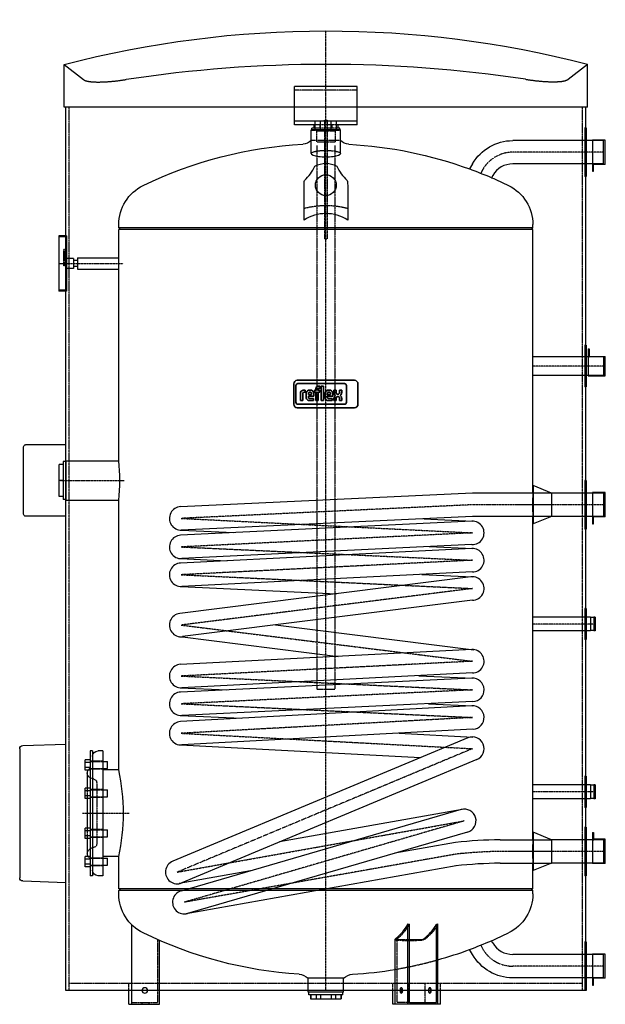
# Model space of a CAD drawing. Extents: x -442 to 403, y 0 to 1420.
import ezdxf

# ---------------------------------------------------------------- set-up
doc = ezdxf.new("R2010")
doc.units = 0
doc.linetypes.add('DASHDOT', pattern=[1, 0.5, -0.25, 0, -0.25])
doc.linetypes.add('HIDDEN', pattern=[0.375, 0.25, -0.125])
for name, color, linetype in [('CP_AXIS', 143, 'DASHDOT'), ('CP_COLOR_252', 252, 'Continuous'), ('CP_DETAL', 33, 'Continuous'), ('cp_hidde', 203, 'HIDDEN'), ('Reflex_255', 255, 'Continuous')]:
    doc.layers.add(name, color=color, linetype=linetype)
doc.layers.add('CP_LOGO', color=7, linetype='Continuous', lineweight=35)

msp = doc.modelspace()

# ---------------------------------------------------------------- linework, layer by layer
at = {"layer": 'CP_AXIS'}
for p, q in [((0, 20), (0, 1404)), ((400.5, 1229), (269.5, 1229)), ((-384.9, 1068.5), (-292.5, 1068.5)), ((400.5, 920.5), (298.5, 920.5)), ((-382.6, 755.5), (-290.9, 755.5)), ((211.3, 720.5), (-208.7, 700.9)), ((325, 720.5), (211.3, 720.5)), ((400.5, 720.5), (276.6, 720.5)), ((-208.7, 700.9), (211.3, 680)), ((211.3, 680), (-208.7, 659.7)), ((-208.7, 659.7), (211.3, 640.5)), ((211.3, 640.5), (-208.7, 619.6)), ((-208.7, 619.6), (211.3, 599.7)), ((211.3, 599.7), (-208.7, 547)), ((-208.7, 547), (211.3, 494.8)), ((388.5, 548.5), (298.5, 548.5)), ((211.3, 494.8), (-208.7, 473.5)), ((-208.7, 473.5), (211.3, 453.5)), ((211.3, 453.5), (-208.7, 433.5)), ((-208.7, 433.5), (211.3, 413.7)), ((211.3, 413.7), (-208.7, 390.9)), ((-208.7, 390.9), (211.3, 368.7)), ((211.3, 368.7), (-214.3, 190.7)), ((388.5, 306.5), (298.5, 306.5)), ((-351, 275.5), (-283.8, 275.5)), ((-214.3, 190.7), (199.7, 264.6)), ((199.7, 264.6), (-204.2, 147.2)), ((187.4, 216.5), (-204.2, 147.2)), ((325, 220.5), (251.3, 220.5)), ((400.5, 220.5), (264.5, 220.5)), ((400.5, 55), (269.5, 55))]:
    msp.add_line(p, q, dxfattribs=at)
for centre, radius, start, end in [((269.5, 1179), 50, 90, 157.1228), ((261.9, -467.2), 687.8, 90.8867, 96.2254), ((269.5, 105), 50, 202.9995, 270)]:
    msp.add_arc(centre, radius, start, end, dxfattribs=at)
at = {"layer": 'CP_COLOR_252', "extrusion": (0, 1, 0)}
for p, q in [((45, 1324), (-45, 1324)), ((-45, 1268.5), (-45, 1324)), ((45, 1268.5), (45, 1324)), ((45, 1274), (-45, 1274)), ((-15.6, 1268.5), (-45, 1268.5)), ((-17.3, 1268.5), (-17.3, 1263.5)), ((-15.6, 1261.5), (-15.6, 1274)), ((-7.8, 1261.5), (-7.8, 1274)), ((7.8, 1261.5), (7.8, 1274)), ((15.6, 1261.5), (15.6, 1274)), ((45, 1268.5), (15.6, 1268.5)), ((17.3, 1268.5), (17.3, 1263.5)), ((373.5, 1264), (373.5, 1194)), ((375.5, 1264), (373.5, 1264)), ((375.5, 1264), (375.5, 1194)), ((21.2, 1261.5), (-21.2, 1261.5)), ((-21.2, 1227), (-21.2, 1261.5)), ((-15.6, 1263.5), (-20, 1263.5)), ((-20, 1261.5), (-20, 1263.5)), ((20, 1263.5), (15.6, 1263.5)), ((20, 1261.5), (20, 1263.5)), ((21.2, 1227), (21.2, 1261.5)), ((373.5, 1245.8), (269.5, 1245.8)), ((400.5, 1245.8), (375.5, 1245.8)), ((400.5, 1212.2), (400.5, 1245.8)), ((211.6, 1212.4), (207.2, 1204.9)), ((373.5, 1212.2), (269.5, 1212.2)), ((400.5, 1212.2), (375.5, 1212.2)), ((240.8, 1195.6), (238.9, 1192.3)), ((375.5, 1194), (373.5, 1194)), ((-31.5, 1131.2), (-31.5, 1181.5)), ((31.5, 1181.5), (31.5, 1131.2)), ((-298.5, 1120), (-298.5, 1124.8)), ((298.5, 1120), (298.5, 1124.8)), ((-384.9, 1108.5), (-384.9, 1028.5)), ((-373.9, 1108.5), (-384.9, 1108.5)), ((-373.9, 1108.5), (-373.9, 1028.5)), ((298.5, 1120), (-298.5, 1120)), ((-296, 1117.5), (-298.5, 1120)), ((298.5, 1117.5), (-298.5, 1117.5)), ((-298.5, 1076.5), (-298.5, 1117.5)), ((296, 1117.5), (298.5, 1120)), ((298.5, 737.3), (298.5, 1117.5)), ((-363.9, 1075.5), (-373.9, 1075.5)), ((-363.9, 1075.5), (-363.9, 1061.5)), ((-358.1, 1073), (-363.9, 1073)), ((-358.1, 1076.5), (-358.1, 1060.5)), ((-358.1, 1076.5), (-298.5, 1076.5)), ((-363.9, 1061.5), (-373.9, 1061.5)), ((-358.1, 1064), (-363.9, 1064)), ((-358.1, 1060.5), (-298.5, 1060.5)), ((-298.5, 784), (-298.5, 1060.5)), ((-373.9, 1028.5), (-384.9, 1028.5)), ((373.5, 950.5), (373.5, 890.5)), ((375.5, 950.5), (373.5, 950.5)), ((375.5, 950.5), (375.5, 890.5)), ((373.5, 934), (298.5, 934)), ((400.5, 934), (375.5, 934)), ((400.5, 934), (400.5, 907)), ((373.5, 907), (298.5, 907)), ((400.5, 907), (375.5, 907)), ((375.5, 890.5), (373.5, 890.5)), ((-378.6, 783), (-378.6, 728)), ((-375, 783), (-378.6, 783)), ((-375, 784), (-375, 727)), ((-375, 784), (-298.5, 784)), ((-384.5, 732.5), (-384.5, 778.5)), ((-378.6, 778.5), (-384.5, 778.5)), ((-378.6, 755.5), (-384.5, 755.5)), ((373.5, 755.5), (373.5, 685.5)), ((375.5, 755.5), (373.5, 755.5)), ((375.5, 755.5), (375.5, 685.5)), ((299, 748.2), (299, 692.8)), ((325.5, 737.3), (299, 748.2)), ((-378.6, 732.5), (-384.5, 732.5)), ((-375, 728), (-378.6, 728)), ((-375, 727), (-298.5, 727)), ((-298.5, 338), (-298.5, 727)), ((299, 737.3), (298.5, 737.3)), ((325.5, 737.3), (325.5, 703.6)), ((373.5, 737.3), (325.5, 737.3)), ((400.5, 737.3), (375.5, 737.3)), ((400.5, 737.3), (400.5, 703.6)), ((299, 703.6), (298.5, 703.6)), ((298.5, 237.3), (298.5, 703.6)), ((325.5, 703.6), (299, 692.8)), ((373.5, 703.6), (325.5, 703.6)), ((400.5, 703.6), (375.5, 703.6)), ((375.5, 685.5), (373.5, 685.5)), ((373.5, 571), (373.5, 526)), ((375.5, 571), (373.5, 571)), ((375.5, 571), (375.5, 526)), ((373.5, 558.5), (298.5, 558.5)), ((381.5, 558.5), (375.5, 558.5)), ((381.5, 558.5), (381.5, 538.5)), ((386.5, 558), (381.5, 558)), ((386.5, 558.5), (386.5, 538.5)), ((388.5, 558.5), (386.5, 558.5)), ((388.5, 558.5), (388.5, 538.5)), ((373.5, 538.5), (298.5, 538.5)), ((375.5, 526), (373.5, 526)), ((381.5, 538.5), (375.5, 538.5)), ((386.5, 539), (381.5, 539)), ((388.5, 538.5), (386.5, 538.5)), ((-340, 365.5), (-340, 185.5)), ((-336.5, 365.5), (-340, 365.5)), ((-336.5, 365.5), (-336.5, 185.5)), ((-321.5, 365.5), (-328.5, 365.5)), ((-321.5, 365.5), (-321.5, 185.5)), ((-346.9, 337.7), (-346.9, 352.8)), ((-340, 352.8), (-346.9, 352.8)), ((-340, 349), (-346.9, 349)), ((-340, 341.5), (-346.9, 341.5)), ((-321.5, 350.3), (-315, 350.3)), ((-315, 340.3), (-315, 350.3)), ((-340, 337.7), (-346.9, 337.7)), ((-344, 333.5), (-344, 311.9)), ((-321.5, 340.3), (-315, 340.3)), ((-298.5, 338), (-321.5, 338)), ((373.5, 329), (373.5, 284)), ((375.5, 329), (373.5, 329)), ((375.5, 329), (375.5, 284)), ((373.5, 316.5), (298.5, 316.5)), ((381.5, 316.5), (375.5, 316.5)), ((381.5, 316.5), (381.5, 296.5)), ((386.5, 316), (381.5, 316)), ((386.5, 316.5), (386.5, 296.5)), ((388.5, 316.5), (386.5, 316.5)), ((388.5, 316.5), (388.5, 296.5)), ((-346.9, 296.9), (-346.9, 311.9)), ((-340, 311.9), (-346.9, 311.9)), ((-340, 308.1), (-346.9, 308.1)), ((-340, 300.6), (-346.9, 300.6)), ((-321.5, 309.4), (-315, 309.4)), ((-321.5, 299.4), (-315, 299.4)), ((-315, 299.4), (-315, 309.4)), ((-340, 296.9), (-346.9, 296.9)), ((-344, 296.9), (-344, 254.1)), ((373.5, 296.5), (298.5, 296.5)), ((381.5, 296.5), (375.5, 296.5)), ((386.5, 297), (381.5, 297)), ((388.5, 296.5), (386.5, 296.5)), ((375.5, 284), (373.5, 284)), ((-346.9, 239.1), (-346.9, 254.1)), ((-340, 254.1), (-346.9, 254.1)), ((-340, 250.4), (-346.9, 250.4)), ((-340, 242.9), (-346.9, 242.9)), ((-321.5, 251.6), (-315, 251.6)), ((-321.5, 241.6), (-315, 241.6)), ((-315, 241.6), (-315, 251.6)), ((299, 248.2), (299, 192.8)), ((325.5, 237.3), (299, 248.2)), ((373.5, 255.5), (373.5, 185.5)), ((375.5, 255.5), (373.5, 255.5)), ((375.5, 255.5), (375.5, 185.5)), ((-340, 239.1), (-346.9, 239.1)), ((-344, 239.1), (-344, 217.5)), ((299, 237.3), (298.5, 237.3)), ((325.5, 237.3), (325.5, 203.7)), ((373.5, 237.3), (325.5, 237.3)), ((400.5, 237.3), (375.5, 237.3)), ((400.5, 237.3), (400.5, 203.7)), ((-346.9, 198.2), (-346.9, 213.3)), ((-340, 213.3), (-346.9, 213.3)), ((-340, 209.5), (-346.9, 209.5)), ((-340, 202), (-346.9, 202)), ((-298.5, 213), (-321.5, 213)), ((-321.5, 210.7), (-315, 210.7)), ((-321.5, 200.7), (-315, 200.7)), ((-315, 200.7), (-315, 210.7)), ((-298.5, 166.5), (-298.5, 213)), ((298.5, 203.7), (299, 203.7)), ((298.5, 166.5), (298.5, 203.7)), ((325.5, 203.7), (299, 192.8)), ((373.5, 203.7), (325.5, 203.7)), ((400.5, 203.7), (375.5, 203.7)), ((-340, 198.2), (-346.9, 198.2)), ((-336.5, 185.5), (-340, 185.5)), ((-321.5, 185.5), (-328.5, 185.5)), ((375.5, 185.5), (373.5, 185.5)), ((298.5, 166.5), (-298.5, 166.5)), ((-296, 166.5), (-298.5, 164)), ((298.5, 164), (-298.5, 164)), ((-298.5, 159.2), (-298.5, 164)), ((296, 166.5), (298.5, 164)), ((298.5, 159.2), (298.5, 164)), ((-280, 0), (-280, 114.8)), ((118.3, 0), (118.3, 115.9)), ((120.5, 2.5), (120.5, 115.7)), ((159.5, 2.5), (159.5, 115.7)), ((161.7, 0), (161.7, 115.9)), ((-240, 0), (-240, 92.1)), ((100.2, 0), (100.2, 93.8)), ((240.8, 88.4), (238.9, 91.7)), ((373.5, 90), (373.5, 20)), ((375.5, 90), (373.5, 90)), ((375.5, 90), (375.5, 20)), ((211.6, 71.6), (207.3, 79)), ((373.5, 71.8), (269.5, 71.8)), ((400.5, 71.8), (375.5, 71.8)), ((400.5, 38.1), (400.5, 71.8)), ((25.5, 37.5), (-25.5, 37.5)), ((-25.5, 17.5), (-25.5, 37.5)), ((25.5, 17.5), (25.5, 37.5)), ((373.5, 38.1), (269.5, 38.1)), ((400.5, 38.1), (375.5, 38.1)), ((25.5, 17.5), (-25.5, 17.5)), ((-24.5, 13.9), (-24.5, 17.5)), ((24.5, 13.9), (24.5, 17.5)), ((375.5, 20), (373.5, 20)), ((-280, 0), (-240, 0)), ((24.5, 13.9), (-24.5, 13.9)), ((-21.9, 13.9), (-21.9, 8)), ((-21.9, 8), (21.9, 8)), ((-21.6, 13.9), (-21.6, 8)), ((-13.9, 13.9), (-13.9, 8)), ((-7.8, 13.9), (-7.8, 8)), ((7.8, 13.9), (7.8, 8)), ((13.9, 13.9), (13.9, 8)), ((21.6, 13.9), (21.6, 8)), ((21.9, 13.9), (21.9, 8)), ((161.7, 0), (100.2, 0)), ((120.5, 2.5), (159.5, 2.5))]:
    msp.add_line(p, q, dxfattribs=at)
at = {"layer": 'CP_COLOR_252'}
for p, q in [((118.3, 115.9), (120.5, 115.7)), ((159.5, 115.7), (161.7, 115.9))]:
    msp.add_line(p, q, dxfattribs=at)
msp.add_circle((0, 1181.5), 15, dxfattribs=at)
at = {"layer": 'CP_COLOR_252', "extrusion": (0, 0, -1)}
msp.add_circle((261, 20), 4, dxfattribs=at)
for centre, radius, start, end in [((1.5, 641.7), 599.6, 64.0955, 86.9925), ((35.1, 1260.3), 20, 225.8312, 263.6112), ((-35.1, 1260.3), 20, 276.3888, 314.1688), ((-1.5, 641.7), 599.6, 93.0075, 110.0732), ((-269.5, 1179), 66.8, 30, 89.9989), ((0, 1181.5), 31.5, 59.8107, 120.1893), ((235.9, 1124.8), 62.6, 359.9965, 63.941), ((0, 1181.5), 31.5, 0, 12.6251), ((0, 1181.5), 31.5, 167.3749, 180), ((-1.5, 641.7), 599.6, 113.3281, 115.9045), ((-235.9, 1124.8), 62.6, 116.059, 180.0035), ((328.5, 357.5), 8, 0, 90), ((336.5, 333.5), 7.5, 0, 34.4936), ((336.5, 217.5), 7.5, 325.5064, 360), ((328.5, 193.5), 8, 270, 0), ((235.9, 159.2), 62.6, 296.059, 0.0035), ((-235.9, 159.2), 62.6, 179.9965, 243.941), ((0, 641.6), 599.6, 273.6923, 296.0591), ((-269.5, 105), 66.8, 270.0011, 330), ((39.6, 23.3), 20, 92.7115, 134.6527), ((-39.6, 23.3), 20, 45.3473, 87.2885)]:
    msp.add_arc(centre, radius, start, end, dxfattribs=at)
at = {"layer": 'CP_COLOR_252'}
for centre, radius, start, end in [((-78.8, 1239.2), 70, 313.4062, 334.158), ((78.8, 1239.2), 70, 205.842, 226.5938), ((269.5, 1179), 33.2, 90.0022, 150), ((-7879.1, -19160.6), 21912.1, 68.25484, 68.34389), ((0, 1082.3), 58.2, 57.2297, 122.776), ((-596.9, 1068.5), 298.5, 358.4643, 1.5357), ((-595.6, 755.5), 298.5, 354.5212, 5.4788), ((596.5, 720.5), 298.5, 176.764, 183.236), ((-590.4, 275.5), 298.5, 347.914, 12.086), ((596.5, 220.5), 298.5, 176.764, 183.236), ((64.4, 143.2), 60.5, 307.3252, 333.1845), ((118.6, 134.4), 44.9, 316.0973, 335.3318), ((-49.5, 308.4), 286.8, 311.8819, 314.356), ((0, 641.6), 599.6, 293.4828, 296.0591), ((102.2, 93.4), 2.1, 124.5437, 168.8422), ((123.8, 380.6), 287.3, 269.3546, 272.9563), ((138.2, 100), 6.36, 272.9677, 306.0604), ((-10828, 27636.9), 29685.3, 291.82319, 291.88889), ((269.5, 105), 33.1, 210, 269.9978), ((0, 641.6), 599.6, 285.6406, 290.2293), ((0, 641.6), 599.6, 273.6923, 279.6182)]:
    msp.add_arc(centre, radius, start, end, dxfattribs=at)
for centre, major_axis, ratio, start_param, end_param in [((0, 1227.4), (-21.2, 0), 0.239947, 0, 3.141593), ((111, 20), (0, -4), 0.5, -2.569651, -0.571942), ((152.2, 20), (0, -4), 0.5, -2.569651, -0.571942)]:
    msp.add_ellipse(centre, major_axis=major_axis, ratio=ratio, start_param=start_param, end_param=end_param, dxfattribs=at)
at = {"layer": 'CP_COLOR_252', "extrusion": (0, 0, -1)}
for centre in [(108.8, 20), (150, 20)]:
    msp.add_ellipse(centre, major_axis=(0, -4), ratio=0.5, start_param=-3.141592653589793, end_param=3.141592653589793, dxfattribs=at)
at = {"layer": 'CP_DETAL'}
for p, q in [((211.3, 737.3), (-209.5, 717.7)), ((210.5, 696.9), (-209.5, 676.5)), ((211.3, 703.6), (-208.5, 684)), ((141.5, 700.4), (212.2, 696.9)), ((-208.7, 684), (-132.8, 680.3)), ((210.5, 657.3), (-209.5, 636.5)), ((210.5, 663.2), (-207.9, 642.9)), ((148.9, 660.2), (212.1, 657.3)), ((-209.4, 642.9), (-142.2, 639.8)), ((209.2, 616.4), (-210.8, 563.7)), ((211.3, 623.6), (-207.8, 602.8)), ((138.2, 620), (212.1, 616.5)), ((-208.7, 602.8), (15.6, 592.1)), ((211.3, 582.8), (-206.6, 530.3)), ((-72.8, 547.1), (213.4, 511.5)), ((-210.8, 530.3), (17.9, 501.9)), ((210.5, 511.6), (-209.5, 490.3)), ((210.5, 470.3), (-209.5, 450.3)), ((211.3, 478), (-207.8, 456.7)), ((134.2, 474), (212.1, 470.3)), ((-209.5, 456.7), (-142.9, 453.5)), ((210.4, 430.6), (-209.6, 407.8)), ((212.1, 436.7), (-207.9, 416.7)), ((147.8, 433.6), (212.1, 430.6)), ((-209.5, 416.7), (-121.6, 412.5)), ((204.8, 384.2), (-220.7, 206.3)), ((212.2, 396.9), (-207.8, 374.1)), ((105.8, 391.1), (212.2, 385.5)), ((-209.6, 374.1), (136.7, 355.8)), ((217.8, 353.1), (-207.7, 175.2)), ((195, 280.8), (-208.8, 163.4)), ((196.8, 281.2), (-66.7, 234.2)), ((204.4, 248.4), (-199.4, 131)), ((187.1, 233.4), (99.6, 217.9)), ((187.7, 199.7), (-201.2, 130.6)), ((-108.8, 192.4), (-211.3, 174.2))]:
    msp.add_line(p, q, dxfattribs=at)
at = {"layer": 'CP_DETAL', "extrusion": (0, 1, 0)}
for p, q in [((325.5, 737.3), (211.3, 737.3)), ((325.5, 703.6), (211.3, 703.6)), ((251.3, 237.3), (325.5, 237.3)), ((251.3, 203.7), (325.5, 203.7))]:
    msp.add_line(p, q, dxfattribs=at)
at = {"layer": 'CP_DETAL'}
for centre, radius, start, end in [((-208.7, 700.9), 16.9, 92.6718, 272.6768), ((211.3, 680), 16.9, 267.1573, 92.7713), ((-208.7, 659.7), 16.9, 92.7686, 272.7961), ((211.3, 640.5), 16.9, 270, 92.8436), ((-208.7, 619.6), 16.9, 92.8408, 272.8464), ((211.3, 599.7), 16.9, 270, 97.147), ((-208.7, 547), 16.9, 97.1293, 277.1648), ((211.3, 494.8), 16.9, 270, 92.9043), ((-208.7, 473.5), 16.9, 92.9013, 272.9131), ((211.3, 453.5), 16.9, 272.7263, 92.7263), ((-208.7, 433.5), 16.9, 92.7237, 272.7289), ((211.3, 413.7), 16.9, 273.1092, 93.1092), ((-208.7, 390.9), 16.9, 93.1058, 273.1125), ((211.3, 368.7), 16.9, 292.6888, 112.6888), ((199.7, 264.6), 16.9, 286.2073, 106.2073), ((256.6, -368.5), 605.8, 90.4975, 96.5867), ((-214.3, 190.7), 16.9, 112.5291, 292.8531), ((261.4, -470.7), 674.4, 90.8604, 96.2799), ((-204.2, 147.2), 16.9, 106.1171, 286.2995)]:
    msp.add_arc(centre, radius, start, end, dxfattribs=at)
at = {"layer": 'cp_hidde', "extrusion": (0, 1, 0)}
for p, q in [((45, 1318.5), (-45, 1318.5)), ((-370, 20), (-370, 1294)), ((370, 20), (370, 1294)), ((15.6, 1268.5), (-15.6, 1268.5)), ((-8.7, 1268.5), (-8.7, 1263.5)), ((-2, 1274), (-2, 1104)), ((2, 1274), (2, 1104)), ((8.7, 1268.5), (8.7, 1263.5)), ((21.2, 1260.5), (-21.2, 1260.5)), ((-20, 1260.5), (-20, 1261.5)), ((15.6, 1263.5), (-15.6, 1263.5)), ((-13.5, 1260), (13.4, 1260)), ((-13.5, 1260), (-13.5, 1244)), ((13.4, 1260), (13.4, 1244)), ((20, 1260.5), (20, 1261.5)), ((21.2, 1246), (-21.2, 1246)), ((-13.5, 1244), (13.4, 1244)), ((-13, 1238.5), (-13, 454.5)), ((13, 1238.5), (13, 454.5)), ((375.5, 1245.8), (373.5, 1245.8)), ((375.5, 1212.2), (373.5, 1212.2)), ((384.7, 1209.7), (386.2, 1209.7)), ((384.7, 1207.8), (386.2, 1207.8)), ((384.7, 1206.7), (386.2, 1206.7)), ((384.7, 1203.5), (386.2, 1203.5)), ((-374.9, 1107), (-384.9, 1107)), ((-374.9, 1107), (-374.9, 1030)), ((-2, 1104), (2, 1104)), ((-375.9, 1088.6), (-377.9, 1088.6)), ((-377.9, 1065), (-377.9, 1088.6)), ((-375.9, 1065), (-375.9, 1088.6)), ((-375.9, 1069.1), (-377.9, 1069.1)), ((-375.9, 1067.9), (-377.9, 1067.9)), ((-375.9, 1065.3), (-377.9, 1065.3)), ((-374.9, 1069.2), (-375.9, 1069.2)), ((-374.9, 1067.8), (-375.9, 1067.8)), ((-375.9, 1065), (-377.9, 1065)), ((-374.9, 1030), (-384.9, 1030)), ((378.2, 943.3), (379.7, 943.3)), ((378.2, 939.4), (379.7, 939.4)), ((378.2, 937.9), (379.7, 937.9)), ((373.5, 934), (375.5, 934)), ((378.2, 936.2), (379.7, 936.2)), ((378.2, 936.2), (379.7, 936.2)), ((378.2, 935.9), (379.7, 935.9)), ((373.5, 907), (375.5, 907)), ((373.5, 737.3), (375.5, 737.3)), ((373.5, 703.6), (375.5, 703.6)), ((384.7, 701.2), (386.2, 701.2)), ((384.7, 699.3), (386.2, 699.3)), ((384.7, 698.2), (386.2, 698.2)), ((384.7, 695), (386.2, 695)), ((373.5, 558.5), (375.5, 558.5)), ((373.5, 538.5), (375.5, 538.5)), ((-13, 454.5), (13, 454.5)), ((-340, 351), (-321.5, 351)), ((-340, 350.3), (-321.5, 350.3)), ((-340, 340.3), (-321.5, 340.3)), ((-340, 339.5), (-321.5, 339.5)), ((-333.4, 324.3), (-339.1, 326.5)), ((-330.5, 320.1), (-330.5, 230.9)), ((373.5, 316.5), (375.5, 316.5)), ((-344, 311.9), (-344, 296.9)), ((-340, 310.1), (-321.5, 310.1)), ((-340, 309.4), (-321.5, 309.4)), ((-340, 299.4), (-321.5, 299.4)), ((-340, 298.6), (-321.5, 298.6)), ((373.5, 296.5), (375.5, 296.5)), ((-344, 254.1), (-344, 239.1)), ((-340, 252.4), (-321.5, 252.4)), ((-340, 251.6), (-321.5, 251.6)), ((-340, 241.6), (-321.5, 241.6)), ((384.7, 246), (386.2, 246)), ((384.7, 242.8), (386.2, 242.8)), ((384.7, 241.7), (386.2, 241.7)), ((-340, 240.9), (-321.5, 240.9)), ((373.5, 237.3), (375.5, 237.3)), ((384.7, 239.8), (386.2, 239.8)), ((-333.4, 226.7), (-339.1, 224.5)), ((-340, 211.5), (-321.5, 211.5)), ((-340, 210.7), (-321.5, 210.7)), ((-340, 200.7), (-321.5, 200.7)), ((-340, 200), (-321.5, 200)), ((373.5, 203.7), (375.5, 203.7)), ((-242.5, 2.5), (-242.5, 93.2)), ((102.7, 2.5), (102.7, 94.2)), ((373.5, 71.8), (375.5, 71.8)), ((370, 30), (-370, 30)), ((-284, 20), (-284, 30)), ((-240, 20), (-240, 30)), ((96.6, 20), (96.6, 30)), ((118.6, 20), (118.6, 30)), ((143.4, 0), (143.4, 30)), ((165.4, 20), (165.4, 30)), ((373.5, 38.1), (375.5, 38.1)), ((384.7, 35.7), (386.2, 35.7)), ((384.7, 33.8), (386.2, 33.8)), ((384.7, 32.7), (386.2, 32.7)), ((384.7, 29.5), (386.2, 29.5)), ((-280, 2.5), (-242.5, 2.5)), ((-265, 0), (-265, 2.5)), ((-255, 0), (-255, 2.5)), ((120.5, 2.5), (102.7, 2.5)), ((125, 0), (125, 2.5)), ((135, 0), (135, 2.5))]:
    msp.add_line(p, q, dxfattribs=at)
at = {"layer": 'cp_hidde'}
for points in [[(100.2, 93.8), (100.2, 93.7), (100.2, 93.7), (100.2, 93.7), (100.2, 93.6), (100.2, 93.6), (100.2, 93.6), (100.2, 93.6), (100.2, 93.5), (100.2, 93.5), (100.2, 93.5), (100.3, 93.4), (100.3, 93.4), (100.3, 93.4), (100.3, 93.4), (100.3, 93.3), (100.3, 93.3), (100.4, 93.3), (100.4, 93.2), (100.4, 93.2), (100.4, 93.2), (100.5, 93.2), (100.5, 93.1), (100.5, 93.1), (100.5, 93.1), (100.6, 93.1), (100.6, 93), (100.6, 93), (100.7, 93), (100.7, 93), (100.7, 92.9), (100.8, 92.9), (100.8, 92.9), (100.9, 92.9), (100.9, 92.9), (100.9, 92.8), (101, 92.8), (101, 92.8), (101.1, 92.8), (101.1, 92.8), (101.2, 92.7), (101.2, 92.7), (101.3, 92.7), (101.3, 92.7), (101.4, 92.7), (101.4, 92.7), (101.5, 92.7), (101.6, 92.6), (101.6, 92.6), (101.7, 92.6), (101.7, 92.6), (101.8, 92.6), (101.9, 92.6), (101.9, 92.6), (102, 92.6), (102.1, 92.6), (102.1, 92.5), (102.2, 92.5), (102.3, 92.5), (102.3, 92.5), (102.4, 92.5), (102.5, 92.5), (102.5, 92.5), (102.6, 92.5), (102.7, 92.5)], [(103.9, 93.6), (103.9, 93.6), (103.9, 93.6), (103.9, 93.6), (103.8, 93.6), (103.8, 93.6), (103.8, 93.6), (103.8, 93.6), (103.7, 93.6), (103.7, 93.6), (103.7, 93.6), (103.7, 93.6), (103.6, 93.6), (103.6, 93.6), (103.6, 93.6), (103.6, 93.6), (103.6, 93.6), (103.5, 93.6), (103.5, 93.6), (103.5, 93.6), (103.5, 93.6), (103.4, 93.7), (103.4, 93.7), (103.4, 93.7), (103.4, 93.7), (103.4, 93.7), (103.3, 93.7), (103.3, 93.7), (103.3, 93.7), (103.3, 93.7), (103.3, 93.7), (103.3, 93.7), (103.2, 93.7), (103.2, 93.7), (103.2, 93.7), (103.2, 93.7), (103.2, 93.7), (103.2, 93.7), (103.1, 93.7), (103.1, 93.7), (103.1, 93.8), (103.1, 93.8), (103.1, 93.8), (103.1, 93.8), (103, 93.8), (103, 93.8), (103, 93.8), (103, 93.8), (103, 93.8), (103, 93.8), (103, 93.8), (102.9, 93.8), (102.9, 93.8), (102.9, 93.8), (102.9, 93.9), (102.9, 93.9), (102.9, 93.9), (102.9, 93.9), (102.9, 93.9), (102.9, 93.9), (102.8, 93.9), (102.8, 93.9), (102.8, 93.9), (102.8, 93.9), (102.8, 93.9), (102.8, 93.9), (102.8, 94), (102.8, 94), (102.8, 94), (102.8, 94), (102.8, 94), (102.8, 94), (102.7, 94), (102.7, 94), (102.7, 94), (102.7, 94), (102.7, 94.1), (102.7, 94.1), (102.7, 94.1), (102.7, 94.1), (102.7, 94.1), (102.7, 94.1), (102.7, 94.1), (102.7, 94.1), (102.7, 94.1), (102.7, 94.1), (102.7, 94.2), (102.7, 94.2), (102.7, 94.2), (102.7, 94.2), (102.7, 94.2), (102.7, 94.2), (102.7, 94.2), (102.7, 94.2), (102.7, 94.2), (102.7, 94.2), (102.7, 94.3), (102.7, 94.3), (102.7, 94.3), (102.7, 94.3), (102.7, 94.3), (102.7, 94.3), (102.7, 94.3), (102.7, 94.3), (102.7, 94.3), (102.7, 94.4), (102.7, 94.4), (102.7, 94.4), (102.7, 94.4), (102.7, 94.4), (102.7, 94.4), (102.7, 94.4), (102.7, 94.4), (102.7, 94.5), (102.7, 94.5), (102.7, 94.5), (102.7, 94.5), (102.8, 94.5), (102.8, 94.5), (102.8, 94.5), (102.8, 94.5), (102.8, 94.5), (102.8, 94.6), (102.8, 94.6), (102.8, 94.6), (102.8, 94.6), (102.8, 94.6), (102.8, 94.6), (102.8, 94.6), (102.9, 94.6), (102.9, 94.7), (102.9, 94.7), (102.9, 94.7), (102.9, 94.7), (102.9, 94.7), (102.9, 94.7), (102.9, 94.7), (102.9, 94.7), (103, 94.7), (103, 94.8), (103, 94.8), (103, 94.8), (103, 94.8), (103, 94.8)]]:
    msp.add_lwpolyline(points, dxfattribs=at)
at = {"layer": 'cp_hidde', "extrusion": (0, 0, -1)}
for centre, radius, start, end in [((0.1, 1271.9), 3.6, 35.6699, 91.2), ((-0.1, 1271.9), 3.6, 88.8, 144.3301), ((345.9, 343), 5.87, 180, 225.3371), ((336.5, 333.5), 7.5, 290.6442, 0), ((336.5, 333.5), 7.5, 34.4936, 45.6333), ((335, 320.1), 4.5, 110.6947, 180), ((335, 230.9), 4.5, 180, 249.3053), ((336.5, 217.5), 7.5, 360, 69.3558), ((336.5, 217.5), 7.5, 314.3667, 325.5064), ((345.9, 208), 5.87, 134.6629, 180)]:
    msp.add_arc(centre, radius, start, end, dxfattribs=at)
at = {"layer": 'cp_hidde'}
for centre, radius, start, end in [((0, 1029.7), 122.1, 75.051, 104.949), ((63.8, 145.4), 64.1, 307.6947, 332.3137), ((119.4, 135.3), 46.5, 311.0972, 335.3997), ((12.4, 244.5), 199.3, 311.3374, 313.6126), ((119.9, 452), 359.9, 267.2617, 272.9574), ((121.3, 504.9), 411.6, 267.5874, 269.8967), ((136.2, 106.1), 13.7, 279.2578, 305.0413), ((0, 641.6), 599.6, 279.6182, 285.6406)]:
    msp.add_arc(centre, radius, start, end, dxfattribs=at)
at = {"layer": 'cp_hidde', "extrusion": (0, 0, -1)}
msp.add_ellipse((0, 1227), major_axis=(-21.2, 0), ratio=0.218093, start_param=0, end_param=3.141593, dxfattribs=at)
at = {"layer": 'CP_LOGO', "color": 83, "extrusion": (0, 1, 0)}
for p, q in [((-46.3, 895), (-46.3, 865.5)), ((41.3, 900), (-41.3, 900)), ((46.3, 865.5), (46.3, 895)), ((-41.3, 860.5), (41.3, 860.5))]:
    msp.add_line(p, q, dxfattribs=at)
at = {"layer": 'CP_LOGO', "extrusion": (0, 1, 0)}
for p, q in [((26.8, 895.2), (-40.4, 895.2)), ((-43.2, 892.4), (-43.2, 868.3)), ((-36.7, 870.7), (-36.7, 881.1)), ((-32, 885.8), (-29.6, 885.8)), ((-29.6, 882.7), (-31.2, 882.7)), ((-29.6, 885.8), (-29.6, 882.7)), ((-29.6, 885.8), (-29.6, 885.8)), ((-23.4, 885.8), (-22.3, 885.8)), ((-22.6, 883.1), (-23.1, 883.1)), ((-16.5, 885.8), (-14.5, 885.8)), ((-16.5, 882.9), (-16.5, 885.8)), ((-14.5, 882.9), (-16.5, 882.9)), ((-14.5, 885.8), (-14.5, 888)), ((-14.5, 870.7), (-14.5, 882.9)), ((-11.2, 887.4), (-11.2, 885.8)), ((-11.2, 885.8), (-8.7, 885.8)), ((-8.7, 882.9), (-11.2, 882.9)), ((-11.2, 882.9), (-11.2, 870.7)), ((-10.7, 891.7), (-8.4, 891.7)), ((-8.4, 888.7), (-10, 888.7)), ((-8.7, 885.8), (-8.7, 882.9)), ((-8.4, 891.7), (-8.4, 888.7)), ((-6.7, 891.7), (-3.4, 891.7)), ((-6.7, 870.7), (-6.7, 891.7)), ((-3.4, 891.7), (-3.4, 870.7)), ((3.9, 885.8), (5, 885.8)), ((4.7, 883.1), (4.2, 883.1)), ((11.6, 885.8), (14.9, 885.8)), ((11.6, 882.8), (11.6, 885.8)), ((14.9, 885.8), (14.9, 882.6)), ((19.6, 885.8), (22.9, 885.8)), ((19.6, 882.6), (19.6, 885.8)), ((22.9, 885.8), (22.9, 882.8)), ((29.6, 868.3), (29.6, 892.4)), ((-36.7, 870.7), (-36.7, 870.7)), ((-33.4, 870.7), (-36.7, 870.7)), ((-33.4, 880.3), (-33.4, 870.7)), ((-33.4, 870.7), (-33.4, 870.7)), ((-28.5, 876.3), (-28.5, 880.1)), ((-25.2, 880.2), (-25.2, 879.4)), ((-25.2, 879.4), (-20.5, 879.4)), ((-25.2, 877), (-25.2, 876.3)), ((-17.2, 877), (-25.2, 877)), ((-17.9, 870.7), (-22.9, 870.7)), ((-22.4, 873.6), (-17.9, 873.6)), ((-20.5, 879.4), (-20.5, 880.2)), ((-17.9, 873.6), (-17.9, 870.7)), ((-17.2, 880), (-17.2, 877)), ((-11.2, 870.7), (-14.5, 870.7)), ((-3.4, 870.7), (-6.7, 870.7)), ((-3.4, 870.7), (-3.4, 870.7)), ((-1.2, 876.3), (-1.2, 880.1)), ((2.1, 880.2), (2.1, 879.4)), ((2.1, 879.4), (6.8, 879.4)), ((2.1, 877), (2.1, 876.3)), ((10.1, 877), (2.1, 877)), ((9.3, 870.7), (4.4, 870.7)), ((4.9, 873.6), (9.3, 873.6)), ((6.8, 879.4), (6.8, 880.2)), ((9.3, 873.6), (9.3, 870.7)), ((10.1, 880), (10.1, 877)), ((11.7, 870.7), (11.7, 873.5)), ((14.9, 870.7), (11.7, 870.7)), ((14.9, 873.6), (14.9, 870.7)), ((17, 879.9), (17.5, 879.9)), ((17.8, 876.6), (17, 876.6)), ((19.7, 870.7), (19.7, 874)), ((23, 870.7), (19.7, 870.7)), ((23, 873.5), (23, 870.7)), ((-40.4, 865.5), (26.8, 865.5))]:
    msp.add_line(p, q, dxfattribs=at)
at = {"layer": 'CP_LOGO', "color": 83}
for centre, start, end in [((-41.3, 895), 90, 180), ((41.3, 895), 0, 90), ((-41.3, 865.5), 180, 270), ((41.3, 865.5), 270, 0)]:
    msp.add_arc(centre, 5, start, end, dxfattribs=at)
at = {"layer": 'CP_LOGO'}
for centre, radius, start, end in [((-40.4, 892.4), 2.8, 90, 180), ((26.8, 892.4), 2.8, 0, 90), ((-30.6, 880.9), 6.04, 147.2606, 178.2377), ((-32.6, 881.8), 3.91, 106.1174, 143.376), ((-31.9, 879.7), 6.08, 90.0504, 106.2962), ((-30.3, 880.5), 3.13, 158.9942, 176.3238), ((-28.6, 880.3), 4.79, 175.9324, 180.1077), ((-31.6, 881), 1.71, 127.2952, 158.5076), ((-31.4, 880.6), 2.11, 97.3746, 125.2227), ((-31.2, 879.2), 3.51, 90.0884, 98.1112), ((-20, 880), 8.47, 165.5184, 179.4136), ((-23.5, 881), 4.85, 88.4512, 165.8928), ((-20.1, 880.3), 5.06, 167.5936, 180.6121), ((-22.2, 880.7), 2.94, 147.7135, 166.8659), ((-23.2, 881.2), 1.87, 87.6671, 146.1721), ((-22.5, 881.2), 1.87, 33.8279, 92.3329), ((-22.1, 881.1), 4.73, 12.9414, 92.7147), ((-23.4, 880.7), 2.94, 13.1341, 32.2865), ((-25.5, 880.3), 5.06, 359.3879, 12.4064), ((-25.4, 880.1), 8.25, 359.5366, 14.6945), ((-9.6, 887.7), 4.84, 144.3624, 176.3354), ((-11.2, 888.6), 3.03, 115.5569, 140.1513), ((-10.6, 887.1), 4.64, 90.4804, 114.1156), ((-9.4, 887.4), 1.84, 158.0272, 180.9979), ((-10.2, 887.7), 0.954, 105.8352, 156.9141), ((-10, 887), 1.77, 90.0729, 106.1126), ((7.3, 880), 8.47, 165.5184, 179.4136), ((3.8, 881), 4.85, 88.4512, 165.8928), ((7.2, 880.3), 5.06, 167.5936, 180.6121), ((5.1, 880.7), 2.94, 147.7135, 166.8659), ((4.1, 881.2), 1.87, 87.6671, 146.1721), ((4.8, 881.2), 1.87, 33.8279, 92.3329), ((5.2, 881.1), 4.73, 12.9414, 92.7147), ((3.8, 880.7), 2.94, 13.1341, 32.2865), ((1.8, 880.3), 5.06, 359.3879, 12.4064), ((1.8, 880.1), 8.25, 359.5366, 14.6945), ((18.8, 882.9), 7.23, 180.4442, 200.5984), ((19.7, 882.7), 4.84, 181.4593, 192.5475), ((17.4, 882.2), 2.5, 191.3737, 222.1732), ((17.1, 882.2), 2.5, 317.8268, 348.6263), ((14.8, 882.7), 4.84, 347.4525, 358.5407), ((15.7, 882.9), 7.23, 339.4016, 359.5558), ((-40.4, 868.3), 2.8, 180, 270), ((-20.3, 876.5), 8.16, 181.0116, 192.2061), ((-23.6, 875.6), 4.78, 190.4306, 253.2549), ((-22.4, 876.2), 2.8, 178.2273, 223.4425), ((-22.8, 878.2), 7.52, 253.484, 269.5372), ((-22.5, 876.6), 3, 230.0119, 271.6328), ((7, 876.5), 8.16, 181.0116, 192.2061), ((3.7, 875.6), 4.78, 190.4306, 253.2549), ((4.9, 876.2), 2.8, 178.2273, 223.4425), ((4.5, 878.2), 7.52, 253.484, 269.5372), ((4.8, 876.6), 3, 230.0119, 271.6328), ((19.1, 873.5), 7.42, 159.7413, 179.7796), ((16.4, 881.9), 4.61, 200.4138, 233.8136), ((16.7, 874.4), 4.92, 128.2568, 159.4117), ((19.3, 873.7), 4.37, 159.5786, 181.0788), ((17, 874.6), 1.92, 91.9805, 160.9879), ((16.9, 881.8), 1.9, 225.7959, 271.9253), ((17.6, 881.8), 1.9, 268.0747, 314.2041), ((17.7, 874.7), 1.82, 29.0147, 86.8568), ((16, 873.9), 3.7, 2.1152, 28.2265), ((18.1, 881.9), 4.61, 306.1864, 339.5862), ((17.8, 874.4), 4.92, 20.5883, 51.7432), ((11.3, 872.4), 11.7, 5.3251, 18.3885), ((26.8, 868.3), 2.8, 270, 0)]:
    msp.add_arc(centre, radius, start, end, dxfattribs=at)
at = {"layer": 'Reflex_255', "color": 250, "extrusion": (0, 1, 0)}
for p, q in [((-377.5, 1294), (-377.5, 1355.5)), ((377.5, 1294), (377.5, 1355.9)), ((377.5, 1294), (-377.5, 1294))]:
    msp.add_line(p, q, dxfattribs=at)
at = {"layer": 'Reflex_255', "color": 250}
for p, q in [((-377.5, 1355.5), (-349.6, 1333.8)), ((349.6, 1334.2), (377.5, 1355.9))]:
    msp.add_line(p, q, dxfattribs=at)
at = {"layer": 'Reflex_255', "extrusion": (0, 1, 0)}
for p, q in [((-375, 20), (-375, 1294)), ((375, 20), (375, 1294)), ((384.7, 1246.5), (384.7, 1201.5)), ((403, 1246.5), (384.7, 1246.5)), ((403, 1211.5), (403, 1246.5)), ((384.7, 1212.7), (386.2, 1212.7)), ((384.7, 1211.4), (386.2, 1211.4)), ((384.7, 1209.5), (386.2, 1209.5)), ((386.2, 1201.5), (386.2, 1212.7)), ((403, 1211.5), (386.2, 1211.5)), ((384.7, 1201.5), (386.2, 1201.5)), ((378.2, 945.3), (378.2, 906.3)), ((378.2, 945.3), (379.7, 945.3)), ((379.7, 945.3), (379.7, 933.2)), ((378.2, 936), (379.7, 936)), ((379.7, 933.2), (378.2, 933.2)), ((379.7, 934.6), (403, 934.6)), ((403, 906.3), (403, 934.6)), ((378.2, 906.3), (403, 906.3)), ((-436, 707), (-436, 804)), ((-375, 807), (-433, 807)), ((384.7, 738), (384.7, 693)), ((403, 738), (384.7, 738)), ((403, 703), (403, 738)), ((-375, 704), (-433, 704)), ((384.7, 704.2), (386.2, 704.2)), ((384.7, 702.9), (386.2, 702.9)), ((384.7, 701), (386.2, 701)), ((386.2, 693), (386.2, 704.2)), ((403, 703), (386.2, 703)), ((384.7, 693), (386.2, 693)), ((-437.2, 373.1), (-375, 375.3)), ((-441.5, 368.6), (-441.5, 182.4)), ((384.7, 248), (384.7, 203)), ((384.7, 248), (386.2, 248)), ((386.2, 248), (386.2, 236.8)), ((384.7, 240), (386.2, 240)), ((384.7, 238.1), (386.2, 238.1)), ((384.7, 236.8), (386.2, 236.8)), ((403, 238), (386.2, 238)), ((403, 203), (403, 238)), ((403, 203), (384.7, 203)), ((-437.2, 177.9), (-375, 175.7)), ((384.7, 72.5), (384.7, 27.5)), ((403, 72.5), (384.7, 72.5)), ((403, 37.5), (403, 72.5)), ((384.7, 38.7), (386.2, 38.7)), ((384.7, 37.4), (386.2, 37.4)), ((384.7, 35.5), (386.2, 35.5)), ((386.2, 27.5), (386.2, 38.7)), ((403, 37.5), (386.2, 37.5)), ((375, 20), (-375, 20)), ((-284, 0), (-284, 20)), ((-240, 0), (-240, 20)), ((96.6, 0), (96.6, 20)), ((118.6, 0), (118.6, 20)), ((165.4, 0), (165.4, 20)), ((384.7, 27.5), (386.2, 27.5)), ((-284, 0), (-240, 0)), ((165.4, 0), (96.6, 0))]:
    msp.add_line(p, q, dxfattribs=at)
at = {"layer": 'Reflex_255', "color": 250}
for points in [[(-349.6, 1333.8), (-349.4, 1333.7), (-349.2, 1333.5), (-348.9, 1333.3), (-348.7, 1333.2), (-348.4, 1333), (-348.1, 1332.9), (-347.8, 1332.8), (-347.5, 1332.6), (-347.1, 1332.5), (-346.8, 1332.3), (-346.4, 1332.2), (-346, 1332.1), (-345.6, 1332), (-345.2, 1331.8), (-344.8, 1331.7), (-344.3, 1331.6), (-343.9, 1331.5), (-343.4, 1331.4), (-342.9, 1331.3), (-342.4, 1331.2), (-341.8, 1331.1), (-341.3, 1331), (-340.7, 1331), (-340.2, 1330.9), (-339.6, 1330.8), (-339, 1330.7), (-338.4, 1330.7), (-337.7, 1330.6), (-337.1, 1330.6), (-336.4, 1330.5), (-335.8, 1330.5), (-335.1, 1330.4), (-334.4, 1330.4), (-333.7, 1330.3), (-333, 1330.3), (-332.2, 1330.3), (-331.5, 1330.3), (-330.7, 1330.2), (-330, 1330.2), (-329.2, 1330.2), (-328.4, 1330.2), (-327.6, 1330.2), (-326.8, 1330.2), (-326, 1330.2), (-325.1, 1330.3), (-324.3, 1330.3), (-323.5, 1330.3), (-322.6, 1330.3), (-321.8, 1330.4), (-320.9, 1330.4), (-320, 1330.4), (-319.2, 1330.5), (-318.3, 1330.5), (-317.4, 1330.6), (-316.5, 1330.6), (-315.6, 1330.7), (-314.7, 1330.7), (-313.8, 1330.8), (-312.8, 1330.9), (-311.9, 1331), (-310.9, 1331), (-310, 1331.1), (-309, 1331.2), (-308, 1331.3), (-307, 1331.4), (-306, 1331.5), (-305, 1331.6), (-304, 1331.7), (-302.9, 1331.8), (-301.9, 1331.9), (-300.9, 1332.1), (-299.8, 1332.2), (-298.7, 1332.3), (-297.7, 1332.5), (-296.6, 1332.6), (-295.5, 1332.7), (-294.4, 1332.9), (-293.3, 1333), (-292.3, 1333.2), (-291.2, 1333.3), (-290.1, 1333.5), (-289, 1333.7), (-287.8, 1333.8)], [(287.8, 1334.2), (288.9, 1334), (289.9, 1333.8), (291, 1333.7), (292, 1333.5), (293.1, 1333.4), (294.2, 1333.3), (295.2, 1333.1), (296.3, 1333), (297.3, 1332.8), (298.4, 1332.7), (299.4, 1332.6), (300.5, 1332.4), (301.5, 1332.3), (302.5, 1332.2), (303.6, 1332.1), (304.6, 1332), (305.6, 1331.9), (306.7, 1331.8), (307.7, 1331.7), (308.7, 1331.6), (309.7, 1331.5), (310.7, 1331.4), (311.7, 1331.3), (312.7, 1331.2), (313.6, 1331.2), (314.6, 1331.1), (315.6, 1331), (316.5, 1331), (317.5, 1330.9), (318.4, 1330.9), (319.3, 1330.8), (320.2, 1330.8), (321.1, 1330.7), (322, 1330.7), (322.9, 1330.7), (323.8, 1330.6), (324.6, 1330.6), (325.5, 1330.6), (326.3, 1330.6), (327.1, 1330.6), (327.9, 1330.6), (328.7, 1330.6), (329.5, 1330.6), (330.3, 1330.6), (331, 1330.6), (331.7, 1330.6), (332.5, 1330.7), (333.2, 1330.7), (333.9, 1330.7), (334.6, 1330.8), (335.2, 1330.8), (335.9, 1330.8), (336.5, 1330.9), (337.1, 1330.9), (337.7, 1331), (338.3, 1331), (338.9, 1331.1), (339.5, 1331.2), (340.1, 1331.2), (340.6, 1331.3), (341.2, 1331.4), (341.7, 1331.5), (342.2, 1331.6), (342.7, 1331.7), (343.2, 1331.8), (343.7, 1331.9), (344.2, 1332), (344.6, 1332.1), (345, 1332.2), (345.5, 1332.3), (345.9, 1332.4), (346.3, 1332.6), (346.7, 1332.7), (347, 1332.8), (347.4, 1333), (347.7, 1333.1), (348, 1333.2), (348.3, 1333.4), (348.6, 1333.5), (348.9, 1333.7), (349.2, 1333.9), (349.4, 1334), (349.6, 1334.2)]]:
    msp.add_lwpolyline(points, dxfattribs=at)
at = {"layer": 'Reflex_255', "color": 250, "extrusion": (0, 0, -1)}
msp.add_arc((-0.8, -96), 1500, 75.3924, 104.5448, dxfattribs=at)
at = {"layer": 'Reflex_255', "color": 250}
msp.add_arc((1.1, -563.1), 1918.8, 81.4042, 98.6596, dxfattribs=at)
at = {"layer": 'Reflex_255', "extrusion": (0, 0, -1)}
for centre, radius, start, end in [((433, 804), 3, 360, 90), ((433, 707), 3, 270, 0), ((437, 368.6), 4.5, 0, 88), ((437, 182.4), 4.5, 272, 0)]:
    msp.add_arc(centre, radius, start, end, dxfattribs=at)

doc.saveas('drawing.dxf')
